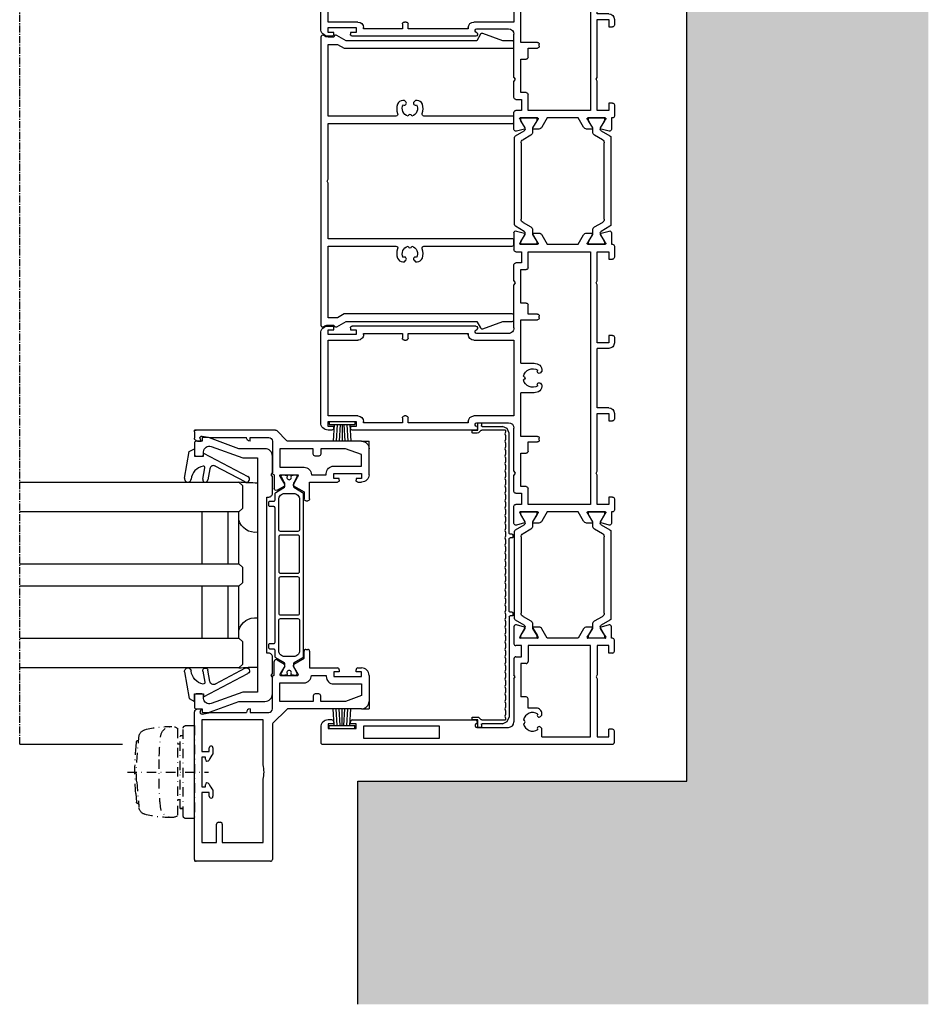
# Model space of a CAD drawing. Units: millimetres. Extents: x -3528 to 8709261, y -11450 to 9698.
# Drawn here: x 1674 to 1918, y -10037 to -9772 of the extents above; entities that cross this region are included whole.
import ezdxf

# ---------------------------------------------------------------- set-up
doc = ezdxf.new("R2010")
doc.units = ezdxf.units.MM
doc.linetypes.add('MITTE2', pattern=[28.575, 19.05, -3.175, 3.175, -3.175])
doc.linetypes.add('STRICHPUNKTX2', pattern=[50.8, 25.4, -12.7, 0, -12.7])
doc.layers.add('SL_Bauanschluss', color=254, linetype='Continuous')
doc.layers.add('SL_cero', color=252, linetype='Continuous')
doc.layers.add('SL_Konstruktionslinie', color=173, linetype='Continuous', plot=False)

# ---------------------------------------------------------------- blocks, each defined once
blk = doc.blocks.new('5-200-05-x')
at = {"linetype": 'Continuous'}
blk.add_lwpolyline([(20.71, -20.66, -0.315462), (21.7, -22.07), (21.7, -22.51), (21.3, -22.9, -0.940667), (20.56, -22.24, 0.503938), (17.51, -23.5, -0.884652), (17.51, -24.5, 0.503938), (20.56, -25.76, -0.940667), (21.3, -25.1), (21.7, -25.49), (21.7, -25.93, -0.315462), (20.71, -27.34, -0.184006), (18.19, -27.3, 0.530247), (17.5, -27.76), (17.5, -51.5, -0.414214), (17, -52), (16, -52, -0.414214), (15.5, -51.5), (15.5, -2), (0.52, -2), (0, -1.7), (-0.52, -2), (-15.5, -2), (-15.5, -51.5, -0.414214), (-16, -52), (-17, -52, -0.414214), (-17.5, -51.5), (-17.5, -27.76, 0.530247), (-18.19, -27.3, -0.184006), (-20.71, -27.34, -0.315462), (-21.7, -25.93), (-21.7, -25.49), (-21.3, -25.1, -0.940667), (-20.56, -25.76, 0.503938), (-17.51, -24.5, -0.884652), (-17.51, -23.5, 0.503938), (-20.56, -22.24, -0.940667), (-21.3, -22.9), (-21.7, -22.51), (-21.7, -22.07, -0.315462), (-20.71, -20.66, -0.184006), (-18.19, -20.7, 0.530247), (-17.5, -20.24), (-17.5, -2), (-36.75, -2), (-36.75, -4.54), (-35.75, -6.27), (-35.75, -51.5, -0.414214), (-36.25, -52), (-37.25, -52, -0.414214), (-37.75, -51.5), (-37.75, -49.03), (-39.72, -43.61, -0.36397), (-39.5, -43.01), (-37.75, -42), (-37.75, -6.81), (-39.18, -4.33, -0.414214), (-39, -3.64), (-38.75, -3.5), (-38.75, -2, 0.162278), (-39.15, -0.8, -0.618034), (-38.75, 0), (38.75, 0, -0.618034), (39.15, -0.8, 0.162278), (38.75, -2), (38.75, -3.5), (39, -3.64, -0.414214), (39.18, -4.33), (37.75, -6.81), (37.75, -42), (39.5, -43.01, -0.36397), (39.72, -43.61), (37.75, -49.03), (37.75, -51.5, -0.414214), (37.25, -52), (36.25, -52, -0.414214), (35.75, -51.5), (35.75, -6.27), (36.75, -4.54), (36.75, -2), (17.5, -2), (17.5, -20.24, 0.530247), (18.19, -20.7, -0.184006)], format="xyb", close=True, dxfattribs=at)
blk = doc.blocks.new('25-200-04-x_doku')
for p, q in [((3.45, 0), (-3.45, 0)), ((-3.45, 0), (-3.45, -0.8)), ((3.45, 0), (3.45, -0.8)), ((3.45, -0.8), (-3.45, -0.8)), ((-2.1, -0.8), (-2.36, -5.3)), ((-1.3, -0.8), (-1.56, -5.3)), ((-0.5, -0.8), (-0.76, -5.3)), ((0, -0.8), (0, -5.3)), ((0.5, -0.8), (0.76, -5.3)), ((1.3, -0.8), (1.56, -5.3)), ((2.1, -0.8), (2.36, -5.3))]:
    blk.add_line(p, q)
blk = doc.blocks.new('Isoliersteg_34mm')
for p, q in [((4.86, 3.62), (3.48, 1.25)), ((28.71, 3.88), (5.29, 3.88)), ((30.52, 1.25), (29.14, 3.62)), ((0, 1.93), (0, -1.93)), ((0.75, 2.12), (0.2, 2.12)), ((2.66, 1.02), (0.75, 2.12)), ((2.7, 1), (2.66, 1.02)), ((3.05, 1), (2.7, 1)), ((4.67, -0.5), (5.87, 1.57)), ((6.73, 2.07), (27.27, 2.07)), ((28.13, 1.57), (29.33, -0.5)), ((31.3, 1), (30.95, 1)), ((31.34, 1.02), (31.3, 1)), ((33.25, 2.12), (31.34, 1.02)), ((33.8, 2.12), (33.25, 2.12)), ((34, -1.93), (34, 1.93)), ((0.2, -2.12), (0.75, -2.12)), ((0.75, -2.12), (2.66, -1.02)), ((2.66, -1.02), (2.7, -1)), ((2.7, -1), (3.8, -1)), ((30.2, -1), (31.3, -1)), ((31.3, -1), (31.34, -1.02)), ((31.34, -1.02), (33.25, -2.12)), ((33.25, -2.12), (33.8, -2.12))]:
    blk.add_line(p, q)
for centre, radius, start, end in [((5.29, 3.38), 0.5, 90, 150), ((28.71, 3.38), 0.5, 30, 90), ((0.2, 1.93), 0.2, 90, 180), ((3.05, 1.5), 0.5, 270, 330), ((6.73, 1.07), 1, 90, 150), ((27.27, 1.07), 1, 30, 90), ((30.95, 1.5), 0.5, 210, 270), ((33.8, 1.93), 0.2, 0, 90), ((0.2, -1.93), 0.2, 180, 270), ((3.8, 0), 1, 270, 330), ((30.2, 0), 1, 210, 270), ((33.8, -1.93), 0.2, 270, 0)]:
    blk.add_arc(centre, radius, start, end)
blk = doc.blocks.new('5-1729')
for p, q in [((0, 78.5), (0, 0.5)), ((4.5, 79), (0.5, 79)), ((4.2, 77), (4.2, 69.5)), ((5.5, 77), (4.2, 77)), ((5.5, 75.5), (5.5, 77)), ((6.5, 76), (6.5, 77)), ((6, 75.5), (5.5, 75.5)), ((4.2, 69.5), (5.5, 69.5)), ((5.5, 71), (6, 71)), ((5.5, 69.5), (5.5, 71)), ((6.5, 70.5), (6.5, 37.27)), ((4.85, 67.5), (1.65, 67.5)), ((1.65, 67.5), (1.65, 47)), ((4.85, 47), (4.85, 67.5)), ((1.65, 47), (4.85, 47)), ((5.57, 37.02), (5.43, 37.25)), ((4.5, 37), (4.5, 28.5)), ((17.58, 27), (6, 27)), ((17.58, 27), (18.1, 26.7)), ((18.1, 26.7), (18.62, 27)), ((23, 27), (18.62, 27)), ((23.5, 26.5), (23.5, 25)), ((26.5, 25), (26.5, 26.5)), ((31.59, 27), (27, 27)), ((12.7, 23.7), (12.7, 25.2)), ((21.7, 25.2), (12.7, 25.2)), ((21.7, 23.7), (21.7, 25.2)), ((23.5, 25), (26.5, 25)), ((28.5, 24.93), (28.5, 25.3)), ((28.5, 21.07), (28.5, 24.93)), ((28.8, 25.47), (29.29, 25.19)), ((29.29, 25.19), (31.2, 24.09)), ((31.49, 24.21), (32.07, 26.37)), ((9.7, 21), (9.7, 23.2)), ((9.7, 23.2), (12.2, 23.2)), ((26.5, 23.2), (22.2, 23.2)), ((26.5, 6.4), (26.5, 23.2)), ((31.2, 21.91), (29.29, 20.81)), ((31.5, 20.35), (31.5, 21.74)), ((2, 19.5), (2, 6.4)), ((2, 19.5), (4, 19.5)), ((4.35, 19.65), (4.59, 19.88)), ((7.41, 19.88), (7.65, 19.65)), ((8, 19.5), (8.2, 19.5)), ((28.5, 20.7), (28.5, 21.07)), ((28.5, 18.04), (31, 19.49)), ((29.29, 20.81), (28.8, 20.53)), ((28.5, 9.76), (28.5, 18.04)), ((31, 8.31), (28.5, 9.76)), ((2, 6.4), (26.5, 6.4)), ((28.5, 6.72), (28.5, 7.1)), ((28.5, 2.88), (28.5, 6.72)), ((28.8, 7.27), (29.29, 6.99)), ((29.29, 6.99), (31.2, 5.89)), ((31.5, 6.06), (31.5, 7.45)), ((2, 4.6), (2, 1.5)), ((17.58, 4.6), (2, 4.6)), ((18.1, 4.9), (17.58, 4.6)), ((18.62, 4.6), (18.1, 4.9)), ((26.5, 4.6), (18.62, 4.6)), ((26.5, 1.5), (26.5, 4.6)), ((28.5, 2.5), (28.5, 2.88)), ((31.2, 3.71), (29.29, 2.61)), ((32.07, 1.43), (31.49, 3.59)), ((0.5, 0), (3.5, 0)), ((2, 1.5), (4, 1.5)), ((4, 0.5), (4, 1.5)), ((24.5, 1.5), (26.5, 1.5)), ((24.5, 0.5), (24.5, 1.5)), ((25, 0), (28, 0)), ((28.5, 0.5), (28.5, 0.8)), ((28.5, 0.8), (31.59, 0.8)), ((29.29, 2.61), (28.8, 2.33))]:
    blk.add_line(p, q)
for centre, radius, start, end in [((0.5, 78.5), 0.5, 90, 180), ((4.5, 77), 2, 0, 90), ((6, 76), 0.5, 270, 0), ((6, 70.5), 0.5, 0, 90), ((5, 37), 0.5, 30, 180), ((6, 37.27), 0.5, 210, 0), ((6, 28.5), 1.5, 180, 270), ((23, 26.5), 0.5, 0, 90), ((27, 26.5), 0.5, 90, 180), ((31.59, 26.5), 0.5, 345, 90), ((6, 22), 2.5, 101.4783, 213.5217), ((6, 24.5), 0.5, 185.7392, 354.2608), ((6, 22), 2.5, 326.4783, 78.5217), ((28.7, 25.3), 0.2, 60, 180), ((31.3, 24.26), 0.2, 240, 345), ((12.2, 23.7), 0.5, 270, 0), ((22.2, 23.7), 0.5, 180, 270), ((31.3, 21.74), 0.2, 0, 120), ((4.23, 20.23), 0.5, 315, 129.2608), ((4, 20), 0.5, 270, 315), ((7.77, 20.23), 0.5, 50.7392, 225), ((8, 20), 0.5, 225, 270), ((8.2, 21), 1.5, 270, 0), ((28.7, 20.7), 0.2, 180, 300), ((30.5, 20.35), 1, 300, 0), ((30.5, 7.45), 1, 0, 60), ((28.7, 7.1), 0.2, 60, 180), ((31.3, 6.06), 0.2, 240, 0), ((31.3, 3.54), 0.2, 15, 120), ((0.5, 0.5), 0.5, 180, 270), ((3.5, 0.5), 0.5, 270, 0), ((25, 0.5), 0.5, 180, 270), ((28, 0.5), 0.5, 270, 0), ((28.7, 2.5), 0.2, 180, 300), ((31.59, 1.3), 0.5, 270, 15)]:
    blk.add_arc(centre, radius, start, end)
blk = doc.blocks.new('5-1728')
for p, q in [((12, 74.4), (-12, 74.4)), ((-14, 72.4), (-14, 71.4)), ((-13, 72.4), (-13, 70.9)), ((-11.7, 72.4), (-13, 72.4)), ((-11.7, 64.9), (-11.7, 72.4)), ((-10.2, 72.4), (-10.2, 64.4)), ((10.2, 72.4), (-10.2, 72.4)), ((10.2, 64.4), (10.2, 72.4)), ((11.7, 72.4), (11.7, 64.9)), ((13, 72.4), (11.7, 72.4)), ((13, 70.9), (13, 72.4)), ((14, 71.4), (14, 72.4)), ((-13, 70.9), (-13.5, 70.9)), ((13.5, 70.9), (13, 70.9)), ((-13.5, 66.4), (-13, 66.4)), ((-13, 66.4), (-13, 64.9)), ((13, 66.4), (13.5, 66.4)), ((13, 64.9), (13, 66.4)), ((-14, 32.67), (-14, 65.9)), ((-13, 64.9), (-11.7, 64.9)), ((11.7, 64.9), (13, 64.9)), ((14, 32.67), (14, 65.9)), ((-12, 62.9), (-12, 52.4)), ((-11.7, 62.9), (-12, 62.9)), ((12, 62.9), (11.7, 62.9)), ((12, 52.4), (12, 62.9)), ((-12, 52.4), (-10.7, 52.4)), ((-12, 50.9), (-12, 34.7)), ((-10.7, 50.9), (-12, 50.9)), ((-10.2, 51.9), (-10.2, 51.4)), ((10.2, 51.4), (10.2, 51.9)), ((10.7, 52.4), (12, 52.4)), ((12, 50.9), (10.7, 50.9)), ((12, 34.7), (12, 50.9)), ((-12, 34.7), (-11.7, 34.7)), ((11.7, 34.7), (12, 34.7)), ((-12.93, 32.65), (-13.07, 32.42)), ((-12, 23.9), (-12, 32.4)), ((-10.2, 33.2), (-10.2, 22.4)), ((10.2, 22.4), (10.2, 33.2)), ((12, 32.4), (12, 23.9)), ((13.07, 32.42), (12.93, 32.65)), ((-39.57, 21.77), (-38.99, 19.61)), ((-39.09, 22.4), (-34.5, 22.4)), ((-34, 21.9), (-34, 20.4)), ((-31, 20.4), (-31, 21.9)), ((-26.12, 22.4), (-30.5, 22.4)), ((-26.12, 22.4), (-25.6, 22.1)), ((-25.6, 22.1), (-25.08, 22.4)), ((-13.5, 22.4), (-25.08, 22.4)), ((-10.2, 22.4), (10.2, 22.4)), ((25.08, 22.4), (13.5, 22.4)), ((25.08, 22.4), (25.6, 22.1)), ((25.6, 22.1), (26.12, 22.4)), ((30.5, 22.4), (26.12, 22.4)), ((31, 21.9), (31, 20.4)), ((34, 20.4), (34, 21.9)), ((39.09, 22.4), (34.5, 22.4)), ((38.99, 19.61), (39.57, 21.77)), ((-38.7, 19.49), (-36.79, 20.59)), ((-36.79, 20.59), (-36.3, 20.87)), ((-36, 20.7), (-36, 20.33)), ((-36, 20.33), (-36, 16.47)), ((-34, 20.4), (-31, 20.4)), ((-34, 18.6), (-34, 1.8)), ((-29.7, 18.6), (-34, 18.6)), ((-29.2, 20.6), (-29.2, 19.1)), ((-20.2, 20.6), (-29.2, 20.6)), ((-20.2, 19.1), (-20.2, 20.6)), ((-17.2, 18.6), (-19.7, 18.6)), ((-17.2, 16.1), (-17.2, 18.6)), ((-15.7, 20.6), (-15.7, 16.1)), ((-4, 20.6), (-15.7, 20.6)), ((-4, 20.6), (-4, 17.4)), ((4, 17.4), (4, 20.6)), ((15.7, 20.6), (4, 20.6)), ((15.7, 16.1), (15.7, 20.6)), ((17.2, 18.6), (17.2, 16.1)), ((19.7, 18.6), (17.2, 18.6)), ((20.2, 20.6), (20.2, 19.1)), ((29.2, 20.6), (20.2, 20.6)), ((29.2, 19.1), (29.2, 20.6)), ((34, 18.6), (29.7, 18.6)), ((31, 20.4), (34, 20.4)), ((34, 1.8), (34, 18.6)), ((36, 20.33), (36, 20.7)), ((36, 16.47), (36, 20.33)), ((36.3, 20.87), (36.79, 20.59)), ((36.79, 20.59), (38.7, 19.49)), ((-39, 17.14), (-39, 15.75)), ((-36.79, 16.21), (-38.7, 17.31)), ((-36.3, 15.93), (-36.79, 16.21)), ((-36, 16.47), (-36, 16.1)), ((36, 16.1), (36, 16.47)), ((36.79, 16.21), (36.3, 15.93)), ((38.7, 17.31), (36.79, 16.21)), ((39, 15.75), (39, 17.14)), ((-38.5, 14.89), (-36, 13.44)), ((-36, 13.44), (-36, 5.16)), ((-16.2, 15.6), (-16.7, 15.6)), ((-2.29, 14.9), (-2, 14.9)), ((-1.65, 15.05), (-1.41, 15.28)), ((1.41, 15.28), (1.65, 15.05)), ((2, 14.9), (2.29, 14.9)), ((16.7, 15.6), (16.2, 15.6)), ((36, 13.44), (38.5, 14.89)), ((36, 5.16), (36, 13.44)), ((-39, 2.85), (-39, 1.46)), ((-36, 5.16), (-38.5, 3.71)), ((-36.79, 2.39), (-36.3, 2.67)), ((38.5, 3.71), (36, 5.16)), ((36.3, 2.67), (36.79, 2.39)), ((39, 1.46), (39, 2.85)), ((-38.7, 1.29), (-36.79, 2.39)), ((-36, 2.5), (-36, 2.12)), ((-36, 2.12), (-36, -1.72)), ((-34, 1.8), (34, 1.8)), ((-34, 0), (-34, -3.1)), ((-26.12, 0), (-34, 0)), ((-25.6, 0.3), (-26.12, 0)), ((-25.08, 0), (-25.6, 0.3)), ((-9.5, 0), (-25.08, 0)), ((-9.5, -3.1), (-9.5, 0)), ((-8, -3.1), (-8, 0)), ((8, 0), (-8, 0)), ((8, -3.1), (8, 0)), ((9.5, 0), (9.5, -3.1)), ((25.08, 0), (9.5, 0)), ((25.6, 0.3), (25.08, 0)), ((26.12, 0), (25.6, 0.3)), ((34, 0), (26.12, 0)), ((34, -3.1), (34, 0)), ((36, 2.12), (36, 2.5)), ((36, -1.72), (36, 2.12)), ((36.79, 2.39), (38.7, 1.29)), ((-38.99, -1.01), (-39.57, -3.17)), ((-36.79, -1.99), (-38.7, -0.89)), ((-36.3, -2.27), (-36.79, -1.99)), ((-36, -1.72), (-36, -2.1)), ((36, -2.1), (36, -1.72)), ((36.79, -1.99), (36.3, -2.27)), ((38.7, -0.89), (36.79, -1.99)), ((39.57, -3.17), (38.99, -1.01)), ((-39.09, -3.8), (-36, -3.8)), ((-36, -3.8), (-36, -4.1)), ((-35.5, -4.6), (-32.5, -4.6)), ((-34, -3.1), (-32, -3.1)), ((-32, -3.1), (-32, -4.1)), ((-11.5, -3.1), (-9.5, -3.1)), ((-11.5, -4.1), (-11.5, -3.1)), ((-11, -4.6), (-9.5, -4.6)), ((9.5, -3.1), (11.5, -3.1)), ((9.5, -4.6), (11, -4.6)), ((11.5, -3.1), (11.5, -4.1)), ((32, -3.1), (34, -3.1)), ((32, -4.1), (32, -3.1)), ((32.5, -4.6), (35.5, -4.6)), ((36, -4.1), (36, -3.8)), ((36, -3.8), (39.09, -3.8))]:
    blk.add_line(p, q)
for centre, radius, start, end in [((-12, 72.4), 2, 90, 180), ((12, 72.4), 2, 0, 90), ((-13.5, 71.4), 0.5, 180, 270), ((13.5, 71.4), 0.5, 270, 0), ((-13.5, 65.9), 0.5, 90, 180), ((13.5, 65.9), 0.5, 0, 90), ((-11.7, 64.4), 1.5, 270, 0), ((11.7, 64.4), 1.5, 180, 270), ((-10.7, 51.9), 0.5, 0, 90), ((-10.7, 51.4), 0.5, 270, 0), ((10.7, 51.9), 0.5, 90, 180), ((10.7, 51.4), 0.5, 180, 270), ((-11.7, 33.2), 1.5, 0, 90), ((11.7, 33.2), 1.5, 90, 180), ((-13.5, 32.67), 0.5, 180, 330), ((-12.5, 32.4), 0.5, 0, 150), ((12.5, 32.4), 0.5, 30, 180), ((13.5, 32.67), 0.5, 210, 0), ((-13.5, 23.9), 1.5, 270, 0), ((13.5, 23.9), 1.5, 180, 270), ((-39.09, 21.9), 0.5, 90, 195), ((-34.5, 21.9), 0.5, 0, 90), ((-30.5, 21.9), 0.5, 90, 180), ((30.5, 21.9), 0.5, 0, 90), ((34.5, 21.9), 0.5, 90, 180), ((39.09, 21.9), 0.5, 345, 90), ((-38.8, 19.66), 0.2, 195, 300), ((-36.2, 20.7), 0.2, 0, 120), ((-29.7, 19.1), 0.5, 270, 0), ((-19.7, 19.1), 0.5, 180, 270), ((0, 17.4), 2.5, 101.4783, 213.5217), ((0, 19.9), 0.5, 185.7392, 354.2608), ((0, 17.4), 2.5, 326.4783, 78.5217), ((19.7, 19.1), 0.5, 270, 0), ((29.7, 19.1), 0.5, 180, 270), ((36.2, 20.7), 0.2, 60, 180), ((38.8, 19.66), 0.2, 240, 345), ((-38.8, 17.14), 0.2, 60, 180), ((-36.2, 16.1), 0.2, 240, 0), ((-16.7, 16.1), 0.5, 180, 270), ((-16.2, 16.1), 0.5, 270, 0), ((0, 17.4), 4, 180, 203.5782), ((-1.77, 15.63), 0.5, 315, 129.2608), ((1.77, 15.63), 0.5, 50.7392, 225), ((0, 17.4), 4, 336.4218, 0), ((16.2, 16.1), 0.5, 180, 270), ((16.7, 16.1), 0.5, 270, 0), ((36.2, 16.1), 0.2, 180, 300), ((38.8, 17.14), 0.2, 0, 120), ((-38, 15.75), 1, 180, 240), ((-2.29, 16.4), 1.5, 203.5782, 270), ((-2, 15.4), 0.5, 270, 315), ((2, 15.4), 0.5, 225, 270), ((2.29, 16.4), 1.5, 270, 336.4218), ((38, 15.75), 1, 300, 0), ((-38, 2.85), 1, 120, 180), ((-36.2, 2.5), 0.2, 0, 120), ((36.2, 2.5), 0.2, 60, 180), ((38, 2.85), 1, 0, 60), ((-38.8, 1.46), 0.2, 180, 300), ((38.8, 1.46), 0.2, 240, 0), ((-38.8, -1.06), 0.2, 60, 165), ((-36.2, -2.1), 0.2, 240, 0), ((36.2, -2.1), 0.2, 180, 300), ((38.8, -1.06), 0.2, 15, 120), ((-39.09, -3.3), 0.5, 165, 270), ((-35.5, -4.1), 0.5, 180, 270), ((-32.5, -4.1), 0.5, 270, 0), ((-11, -4.1), 0.5, 180, 270), ((-9.5, -3.1), 1.5, 270, 0), ((9.5, -3.1), 1.5, 180, 270), ((11, -4.1), 0.5, 270, 0), ((32.5, -4.1), 0.5, 180, 270), ((35.5, -4.1), 0.5, 270, 0), ((39.09, -3.3), 0.5, 270, 15)]:
    blk.add_arc(centre, radius, start, end)
blk = doc.blocks.new('5-200-02-x')
for name, p in [('5-1728', (-204.5, 4.6)), ('5-1728', (-98.5, 4.6)), ('Isoliersteg_34mm', (-168.5, 23)), ('Isoliersteg_34mm', (-62.5, 23))]:
    blk.add_blockref(name, p)
at = {"xscale": -1}
blk.add_blockref('5-1729', (0, 0), dxfattribs=at)
at = {"rotation": 180}
for p in [(-134.5, 4.8), (-28.5, 4.8)]:
    blk.add_blockref('Isoliersteg_34mm', p, dxfattribs=at)
blk = doc.blocks.new('7-0-02-x')
for points in [[(-2.93, 117.15), (-46.58, 117.15, 0.258618), (-47, 116.92), (-48.42, 114.64, -0.258618), (-48.68, 114.5), (-49.14, 114.5, -0.131652), (-49.74, 114.66), (-51.06, 115.43, 0.131652), (-51.16, 115.45), (-51.36, 115.45, 0.414214), (-51.76, 115.05), (-51.76, 114.55, 0.414214), (-51.66, 114.45), (-51.66, 114.08, 0.414214), (-51.46, 113.88), (-51.36, 113.88, 0.109552), (-51.27, 113.9, -1.569922), (-51.27, 112.81, 0.109552), (-51.36, 112.83), (-51.46, 112.83, 0.414214), (-51.66, 112.63), (-51.66, 112.25, 0.414214), (-51.76, 112.15), (-51.76, 111.65, 0.414214), (-51.36, 111.25), (-51.16, 111.25, 0.131652), (-51.06, 111.28), (-49.74, 112.04, -0.131653), (-49.14, 112.2), (-48.68, 112.2, -0.258618), (-48.42, 112.06), (-47, 109.79, 0.258618), (-46.58, 109.55), (-44.96, 109.55, -0.414214), (-44.66, 109.25), (-44.66, 108.15, 0.414214), (-44.36, 107.85), (-43.46, 107.85, 0.414214), (-43.16, 108.15), (-43.16, 109.25, -0.414214), (-42.86, 109.55), (-6.66, 109.55, -0.414214), (-6.36, 109.25), (-6.36, 108.15, 0.414214), (-6.06, 107.85), (-5.16, 107.85, 0.414214), (-4.86, 108.15), (-4.86, 109.25, -0.414214), (-4.56, 109.55), (-2.93, 109.55, 0.258618), (-2.51, 109.79), (-1.09, 112.06, -0.258618), (-0.83, 112.2), (-0.37, 112.2, -0.131653), (0.23, 112.04), (1.55, 111.28, 0.131652), (1.65, 111.25), (1.84, 111.25, 0.414214), (2.24, 111.65), (2.24, 112.15, 0.414214), (2.14, 112.25), (2.14, 112.63, 0.414214), (1.94, 112.83), (1.84, 112.83, 0.109552), (1.76, 112.81, -1.569922), (1.76, 113.9, 0.109552), (1.84, 113.88), (1.94, 113.88, 0.414214), (2.14, 114.08), (2.14, 114.45, 0.414214), (2.24, 114.55), (2.24, 115.05, 0.414214), (1.84, 115.45), (1.65, 115.45, 0.131652), (1.55, 115.43), (0.23, 114.66, -0.131652), (-0.37, 114.5), (-0.83, 114.5, -0.258618), (-1.09, 114.64), (-2.51, 116.92, 0.258618)], [(-46.72, 114.55), (-46.72, 112.15, 0.414214), (-45.12, 110.55), (-36.99, 110.55, 0.414214), (-36.49, 111.05), (-36.49, 115.65, 0.414214), (-36.99, 116.15), (-45.12, 116.15, 0.414214)], [(-34.99, 110.55, -0.414214), (-35.49, 111.05), (-35.49, 115.65, -0.414214), (-34.99, 116.15), (-25.76, 116.15, -0.414214), (-25.26, 115.65), (-25.26, 111.05, -0.414214), (-25.76, 110.55)], [(-14.53, 116.15, -0.414214), (-14.03, 115.65), (-14.03, 111.05, -0.414214), (-14.53, 110.55), (-23.76, 110.55, -0.414214), (-24.26, 111.05), (-24.26, 115.65, -0.414214), (-23.76, 116.15)], [(-12.53, 116.15, 0.414214), (-13.03, 115.65), (-13.03, 111.05, 0.414214), (-12.53, 110.55), (-4.4, 110.55, 0.414214), (-2.8, 112.15), (-2.8, 114.55, 0.414214), (-4.4, 116.15)]]:
    blk.add_lwpolyline(points, format="xyb", close=True)
blk = doc.blocks.new('6-200-02-x')
for p, q in [((-9, 0), (-2, 0)), ((-11, -3), (-11, -2)), ((-8.7, -2), (-10, -2)), ((-10, -2), (-10, -3.5)), ((-8.7, -9.5), (-8.7, -2)), ((-6.7, -9.5), (-6.7, -2)), ((-6.7, -2), (-3.58, -2)), ((-3.58, -2), (-2, -6.35)), ((0, -2), (0, -21.79)), ((-10, -3.5), (-10.5, -3.5)), ((-2, -6.35), (-2, -13)), ((-11, -16), (-11, -8.5)), ((-10.5, -8), (-10, -8)), ((-10, -8), (-10, -9.5)), ((-10, -9.5), (-8.7, -9.5)), ((-9, -15.5), (-9, -11.5)), ((-9, -11.5), (-8.7, -11.5)), ((-2, -13), (-3.5, -13)), ((-4, -13.5), (-4, -14.5)), ((-3.5, -15), (-2, -15)), ((-2, -15), (-2, -24)), ((-16, -17), (-16, -16.5)), ((-15.5, -16), (-11, -16)), ((-13.61, -17.5), (-15.5, -17.5)), ((-11.97, -20.35), (-13.61, -17.5)), ((-7, -24), (-7, -17.5)), ((-11.97, -20.35), (-11.59, -20.35)), ((-9.77, -19.3), (-11.59, -20.35)), ((-11.59, -20.35), (-11.59, -20.35)), ((-9.68, -19.25), (-9.77, -19.3)), ((-9.3, -19.03), (-9.68, -19.25)), ((-9, -23.8), (-9, -19.2)), ((-13.18, -24.75), (-11.97, -22.65)), ((-11.99, -22.7), (-11.97, -22.66)), ((-11.97, -22.65), (-11.59, -22.65)), ((-11.59, -22.65), (-11.59, -22.65)), ((-11.59, -22.65), (-9.77, -23.7)), ((-9.77, -23.7), (-9.68, -23.75)), ((-9.68, -23.75), (-9.3, -23.97)), ((0.15, -22.15), (2.85, -24.85)), ((-9, -25.5), (-12.75, -25.5)), ((0, -26), (-8.5, -26)), ((-2, -24), (-7, -24)), ((3, -25.21), (3, -46.5)), ((1, -32), (1, -27)), ((0, -32), (1, -32)), ((1, -42.62), (1, -33)), ((1.4, -44.91), (1, -42.62)), ((0, -46.13), (0, -45.2)), ((0, -45.2), (0.74, -45.47)), ((0.36, -46.75), (0, -46.13)), ((2.5, -47), (0.79, -47))]:
    blk.add_line(p, q)
for centre, radius, start, end in [((-9, -2), 2, 90, 180), ((-2, -2), 2, 0, 90), ((-10.5, -3), 0.5, 180, 270), ((-10.5, -8.5), 0.5, 90, 180), ((-8.7, -9.5), 2, 270, 0), ((-3.5, -13.5), 0.5, 90, 180), ((-9, -17.5), 2, 0, 90), ((-3.5, -14.5), 0.5, 180, 270), ((-15.5, -16.5), 0.5, 90, 180), ((-15.5, -17), 0.5, 180, 270), ((-9.2, -19.2), 0.2, 360, 120), ((-11.8, -22.76), 0.2, 146.3686, 150), ((-9.2, -23.8), 0.2, 240, 360), ((0.5, -21.79), 0.5, 180, 225), ((-12.75, -25), 0.5, 150, 270), ((-8.5, -25.5), 0.5, 180, 270), ((0, -27), 1, 0, 90), ((2.5, -25.21), 0.5, 0, 45), ((1, -32), 1, 180, 270), ((0.91, -45), 0.5, 250, 10), ((0.79, -46.5), 0.5, 210, 270), ((2.5, -46.5), 0.5, 270, 0)]:
    blk.add_arc(centre, radius, start, end)
at = {"layer": 'SL_Konstruktionslinie'}
for p, q in [((-2, 0), (0, 0)), ((0, -2), (0, 0)), ((2.5, -47), (3, -47)), ((3, -46.5), (3, -47))]:
    blk.add_line(p, q, dxfattribs=at)
blk = doc.blocks.new('6-200-01-x')
for p, q in [((-9, 0), (-2, 0)), ((-11, -3), (-11, -2)), ((-8.7, -2), (-10, -2)), ((-10, -2), (-10, -3.5)), ((-8.7, -9.5), (-8.7, -2)), ((-6.7, -9.5), (-6.7, -2)), ((-6.7, -2), (-3.58, -2)), ((-3.58, -2), (-2, -6.35)), ((0, -2), (0, -21.79)), ((-10, -3.5), (-10.5, -3.5)), ((-2, -6.35), (-2, -13)), ((-11, -16), (-11, -8.5)), ((-10.5, -8), (-10, -8)), ((-10, -8), (-10, -9.5)), ((-10, -9.5), (-8.7, -9.5)), ((-9, -15.5), (-9, -11.5)), ((-9, -11.5), (-8.7, -11.5)), ((-2, -13), (-3.5, -13)), ((-4, -13.5), (-4, -14.5)), ((-3.5, -15), (-2, -15)), ((-2, -15), (-2, -24)), ((-16, -17), (-16, -16.5)), ((-15.5, -16), (-11, -16)), ((-13.61, -17.5), (-15.5, -17.5)), ((-12.01, -20.28), (-13.61, -17.5)), ((-7, -24), (-7, -17.5)), ((-11.51, -20.3), (-11.76, -20.3)), ((-9.77, -19.3), (-11.51, -20.3)), ((-9.3, -19.03), (-9.77, -19.3)), ((-9, -23.8), (-9, -19.2)), ((-13.18, -24.75), (-12.01, -22.72)), ((-11.51, -22.7), (-11.76, -22.7)), ((-11.51, -22.7), (-9.77, -23.7)), ((-9.77, -23.7), (-9.68, -23.75)), ((-9.68, -23.75), (-9.3, -23.97)), ((0.15, -22.15), (3.85, -25.85)), ((-9, -25.5), (-12.75, -25.5)), ((0, -26), (-8.5, -26)), ((-2, -24), (-7, -24)), ((4.21, -26), (40.5, -26)), ((1, -32), (1, -27)), ((15.05, -28.5), (3, -28.5)), ((3, -28.5), (3, -45)), ((36, -28.5), (18.95, -28.5)), ((36, -39.5), (36, -28.5)), ((41, -26.5), (41, -46.5)), ((0, -32), (1, -32)), ((1, -42.62), (1, -33)), ((31, -39.5), (36, -39.5)), ((10.5, -42), (12.09, -42)), ((21.91, -42), (23.5, -42)), ((30.5, -40.5), (30.5, -40)), ((36, -41), (31, -41)), ((36, -45), (36, -41)), ((1.4, -44.91), (1, -42.62)), ((3, -45), (11.5, -45)), ((11.5, -43), (10.5, -43)), ((11.5, -45), (11.5, -43)), ((13.56, -44), (13, -44)), ((13, -44), (13, -45)), ((13, -45), (21, -45)), ((21, -44), (20.44, -44)), ((21, -45), (21, -44)), ((23.5, -43), (22.5, -43)), ((22.5, -43), (22.5, -45)), ((22.5, -45), (36, -45)), ((0, -46.13), (0, -45.2)), ((0, -45.2), (0.74, -45.47)), ((0.36, -46.75), (0, -46.13)), ((40.5, -47), (0.79, -47))]:
    blk.add_line(p, q)
for centre, radius, start, end in [((-9, -2), 2, 90, 180), ((-2, -2), 2, 0, 90), ((-10.5, -3), 0.5, 180, 270), ((-10.5, -8.5), 0.5, 90, 180), ((-8.7, -9.5), 2, 270, 0), ((-3.5, -13.5), 0.5, 90, 180), ((-9, -17.5), 2, 0, 90), ((-3.5, -14.5), 0.5, 180, 270), ((-15.5, -16.5), 0.5, 90, 180), ((-15.5, -17), 0.5, 180, 270), ((-11.76, -18.8), 1.5, 260.4317, 270), ((-9.2, -19.2), 0.2, 0, 120), ((-11.76, -24.2), 1.5, 90, 99.5683), ((-9.2, -23.8), 0.2, 240, 360), ((0.5, -21.79), 0.5, 180, 225), ((-12.75, -25), 0.5, 150, 270), ((-8.5, -25.5), 0.5, 180, 270), ((0, -27), 1, 0, 90), ((4.21, -25.5), 0.5, 225, 270), ((40.5, -26.5), 0.5, 0, 90), ((17, -36), 7.75, 75.4074, 104.5926), ((1, -32), 1, 180, 270), ((31, -40), 0.5, 90, 180), ((10.5, -42.5), 0.5, 90, 270), ((17, -36), 7.75, 230.732, 245.38), ((17, -36), 7.75, 294.62, 309.268), ((23.5, -42.5), 0.5, 270, 90), ((31, -40.5), 0.5, 180, 270), ((0.91, -45), 0.5, 250, 10), ((13.56, -43.5), 0.5, 270, 65.38), ((20.44, -43.5), 0.5, 114.62, 270), ((0.79, -46.5), 0.5, 210, 270), ((40.5, -46.5), 0.5, 270, 0)]:
    blk.add_arc(centre, radius, start, end)
at = {"layer": 'SL_Konstruktionslinie'}
for p, q in [((-2, 0), (0, 0)), ((0, -2), (0, 0)), ((40.5, -47), (41, -47)), ((41, -46.5), (41, -47))]:
    blk.add_line(p, q, dxfattribs=at)
blk = doc.blocks.new('5-200-33-x')
at = {"xscale": -1}
blk.add_blockref('6-200-01-x', (-36, 47), dxfattribs=at)
for name, p in [('6-200-02-x', (36, 47)), ('7-0-02-x', (24.76, -87.85))]:
    blk.add_blockref(name, p)
blk = doc.blocks.new('Glas 50mm_3-fach')
for p, q in [((-26, -1), (-25, 0)), ((-26, -1), (-26, -60)), ((-25, 0), (-19, 0)), ((-19, 0), (-18, -1)), ((-18, -60), (-18, -1)), ((-18, -1), (-4, -1)), ((-4, -1), (-3, 0)), ((-4, -1), (-4, -60)), ((-3, 0), (1, 0)), ((1, 0), (2, -1)), ((2, -60), (2, -1)), ((2, -1), (16, -1)), ((16, -1), (17, 0)), ((16, -1), (16, -60)), ((17, 0), (23, 0)), ((23, 0), (24, -1)), ((24, -3.19), (24, -1)), ((-4, -4), (-18, -4)), ((16, -4), (2, -4)), ((24, -60), (24, -3.19)), ((-4, -11), (-18, -11)), ((16, -11), (2, -11))]:
    blk.add_line(p, q)
blk = doc.blocks.new('5-200-31-x')
blk.add_lwpolyline([(36, 20.5), (36, 18.9), (37, 18.9), (37, 17.6, -0.087489), (36.88, 16.91), (34, 9), (34, 2, -0.414214), (32, 0), (27.52, 0), (27, 0.3), (26.48, 0), (22, 0, -0.414214), (21, 1), (21, 1.5), (-21, 1.5), (-21, 1, -0.414214), (-22, 0), (-26.48, 0), (-27, 0.3), (-27.52, 0), (-32, 0, -0.414214), (-34, 2), (-34, 9), (-36.88, 16.91, -0.087489), (-37, 17.6), (-37, 18.9), (-36, 18.9), (-36, 20.5, -0.414214), (-35.5, 21), (-32.5, 21, -0.414214), (-32, 20.5), (-32, 19, -0.414214), (-32.5, 18.5), (-33.19, 18.5, 0.520567), (-34.6, 16.49), (-31.5, 7.98), (-31.5, 4), (31.5, 4), (31.5, 7.98), (34.6, 16.49, 0.520567), (33.19, 18.5), (32.5, 18.5, -0.414214), (32, 19), (32, 20.5, -0.414214), (32.5, 21), (35.5, 21, -0.414214)], format="xyb", close=True)
blk = doc.blocks.new('25-0-1006-x_7-0')
for p, q in [((-5.94, 2.65), (1.2, 1.39)), ((0, 0), (0, -2.5)), ((2, 0), (0, 0)), ((1.2, 1.39), (2, 0)), ((-6.18, -2.28), (-3.14, -2.81)), ((0.8, -2.5), (-5.49, -14.41)), ((0, -2.5), (0.8, -2.5)), ((-3.38, -4.19), (-6.42, -3.66)), ((-6.91, -13.67), (-2.67, -5.64))]:
    blk.add_line(p, q)
for centre, radius, start, end in [((-6.1, 1.76), 0.9, 80, 264.1433), ((-6.6, -3.12), 4, 11.1473, 84.1433), ((-6.3, -2.97), 0.7, 80, 260), ((-3.07, -2.42), 0.4, 260, 11.1473), ((-3.55, -5.18), 1, 332.1597, 80), ((-6.2, -14.04), 0.8, 152.1597, 332.1597)]:
    blk.add_arc(centre, radius, start, end)
blk = doc.blocks.new('SL200a_5-200-31-x_Glas')
for centre, radius, start, end in [((4.75, 75.48), 50.72, 269.9542, 275.5964), ((5.34, 15.96), 4.49, 261.8305, 346.247), ((5.33, -15.98), 4.51, 13.9996, 97.923), ((4.76, -75.3), 50.54, 84.3936, 90.0557)]:
    blk.add_arc(centre, radius, start, end)
at = {"color": 1, "rotation": 270}
blk.add_blockref('5-200-31-x', (0.7, 0), dxfattribs=at)
at = {"xscale": -1, "rotation": 270}
blk.add_blockref('25-0-1006-x_7-0', (21.7, 32), dxfattribs=at)
for name, p, rotation in [('Glas 50mm_3-fach', (8.7, 1), 90), ('25-0-1006-x_7-0', (21.7, -32), 270)]:
    blk.add_blockref(name, p, dxfattribs=dict(rotation=rotation))
blk = doc.blocks.new('SL200a_Rahmenflg_mit_Griffleiste_i')
at = {"color": 1, "rotation": 90.00000000000001}
blk.add_blockref('5-200-33-x', (0, 36), dxfattribs=at)
at = {"color": 3}
blk.add_blockref('SL200a_5-200-31-x_Glas', (-21.7, 36), dxfattribs=at)
blk = doc.blocks.new('5-200-06-x')
for p, q in [((0, 0), (-1.8, 0)), ((0, 1.3), (0, 0)), ((0.6, 1.5), (0.2, 1.5)), ((0.8, 0.13), (0.8, 1.3)), ((77.2, 1.3), (77.2, 0.13)), ((77.8, 1.5), (77.4, 1.5)), ((78, 0), (78, 1.3)), ((79.8, 0), (78, 0)), ((-2, -0.2), (-2, -0.8)), ((-1.8, -1), (-1.2, -1)), ((-1, -1.2), (-1, -6.7)), ((0, -7.5), (0, -1.08)), ((0.06, -0.94), (0.57, -0.43)), ((77.43, -0.43), (77.94, -0.94)), ((78, -1.08), (78, -7.5)), ((79, -6.7), (79, -1.2)), ((79.2, -1), (79.8, -1)), ((80, -0.8), (80, -0.2)), ((-0.42, -7.92), (-1, -6.7)), ((0.8, -8.5), (-0.42, -7.92)), ((78.42, -7.92), (77.2, -8.5)), ((79, -6.7), (78.42, -7.92)), ((27.8, -8.5), (0.8, -8.5)), ((28, -9.3), (28, -8.7)), ((28.2, -9.5), (28.8, -9.5)), ((29, -9.3), (29, -8.7)), ((48.8, -8.5), (29.2, -8.5)), ((49, -9.3), (49, -8.7)), ((49.2, -9.5), (49.8, -9.5)), ((50, -9.3), (50, -8.7)), ((50.2, -8.5), (77.2, -8.5))]:
    blk.add_line(p, q)
for centre, radius, start, end in [((-1.8, -0.2), 0.2, 90, 180), ((0.2, 1.3), 0.2, 90, 180), ((0, 0.13), 0.8, 315, 0), ((0.6, 1.3), 0.2, 0, 90), ((77.4, 1.3), 0.2, 90, 180), ((78, 0.13), 0.8, 180, 225), ((77.8, 1.3), 0.2, 0, 90), ((79.8, -0.2), 0.2, 0, 90), ((-1.8, -0.8), 0.2, 180, 270), ((-1.2, -1.2), 0.2, 0, 90), ((0.2, -1.08), 0.2, 135, 180), ((77.8, -1.08), 0.2, 0, 45), ((79.2, -1.2), 0.2, 90, 180), ((79.8, -0.8), 0.2, 270, 0), ((0, -4.9), 2.6, 270, 292.6199), ((2, -4.9), 2.6, 247.3801, 292.6199), ((4, -4.9), 2.6, 247.3801, 292.6199), ((6, -4.9), 2.6, 247.3801, 292.6199), ((8, -4.9), 2.6, 247.3801, 292.6199), ((10, -4.9), 2.6, 247.3801, 292.6199), ((12, -4.9), 2.6, 247.3801, 292.6199), ((14, -4.9), 2.6, 247.3801, 292.6199), ((16, -4.9), 2.6, 247.3801, 292.6199), ((18, -4.9), 2.6, 247.3801, 292.6199), ((20, -4.9), 2.6, 247.3801, 292.6199), ((22, -4.9), 2.6, 247.3801, 292.6199), ((24, -4.9), 2.6, 247.3801, 292.6199), ((26, -4.9), 2.6, 247.3801, 292.6199), ((28, -4.9), 2.6, 247.3801, 292.6199), ((30, -4.9), 2.6, 247.3801, 292.6199), ((32, -4.9), 2.6, 247.3801, 292.6199), ((34, -4.9), 2.6, 247.3801, 292.6199), ((36, -4.9), 2.6, 247.3801, 292.6199), ((38, -4.9), 2.6, 247.3801, 292.6199), ((40, -4.9), 2.6, 247.3801, 292.6199), ((42, -4.9), 2.6, 247.3801, 292.6199), ((44, -4.9), 2.6, 247.3801, 292.6199), ((46, -4.9), 2.6, 247.3801, 292.6199), ((48, -4.9), 2.6, 247.3801, 292.6199), ((50, -4.9), 2.6, 247.3801, 292.6199), ((52, -4.9), 2.6, 247.3801, 292.6199), ((54, -4.9), 2.6, 247.3801, 292.6199), ((56, -4.9), 2.6, 247.3801, 292.6199), ((58, -4.9), 2.6, 247.3801, 292.6199), ((60, -4.9), 2.6, 247.3801, 292.6199), ((62, -4.9), 2.6, 247.3801, 292.6199), ((64, -4.9), 2.6, 247.3801, 292.6199), ((66, -4.9), 2.6, 247.3801, 292.6199), ((68, -4.9), 2.6, 247.3801, 292.6199), ((70, -4.9), 2.6, 247.3801, 292.6199), ((72, -4.9), 2.6, 247.3801, 292.6199), ((74, -4.9), 2.6, 247.3801, 292.6199), ((76, -4.9), 2.6, 247.3801, 292.6199), ((78, -4.9), 2.6, 247.3801, 270), ((27.8, -8.7), 0.2, 0, 90), ((28.2, -9.3), 0.2, 180, 270), ((28.8, -9.3), 0.2, 270, 0), ((29.2, -8.7), 0.2, 90, 180), ((48.8, -8.7), 0.2, 0, 90), ((49.2, -9.3), 0.2, 180, 270), ((49.8, -9.3), 0.2, 270, 0), ((50.2, -8.7), 0.2, 90, 180)]:
    blk.add_arc(centre, radius, start, end)
blk = doc.blocks.new('Flachgriff')
at = {"linetype": 'STRICHPUNKTX2', "ltscale": 0.1}
for p, q in [((0, -18), (0, 3.76)), ((12.5, 0), (-12.5, 0)), ((12.5, -2.3), (12.5, 0)), ((-12.5, 0), (-12.5, -2.3)), ((-11.8, -3), (11.8, -3)), ((11.66, -4.5), (-11.76, -4.5)), ((-9.85, -3.81), (-9.85, -3)), ((-9.85, -3), (-9.85, -3.81)), ((-9.85, -3.81), (9.85, -3.81)), ((-7.5, -3.81), (-7.5, -4.5)), ((7.5, -3.81), (7.5, -4.5)), ((9.85, -3.81), (9.85, -3)), ((-2.63, -15.51), (-9.47, -14.91)), ((-8.52, -14.99), (-8.52, -15.09)), ((-8.52, -15.09), (-8.52, -15.03)), ((-5.75, -15.77), (-8.07, -15.58)), ((2.63, -15.51), (9.47, -14.91)), ((5.75, -15.77), (8.07, -15.58)), ((8.52, -14.99), (8.52, -15.09)), ((8.52, -15.09), (8.52, -15.03))]:
    blk.add_line(p, q, dxfattribs=at)
for centre, radius, start, end in [((-11.8, -2.3), 0.7, 180, 270), ((11.8, -2.3), 0.7, 270, 0), ((-9.24, -6.1), 3, 150.0174, 263.4911), ((9.24, -6.1), 3, 276.5089, 29.9826), ((11.66, -4.7), 0.2, 29.9826, 90), ((14.64, -6.55), 26.88, 178.9813, 194.5072), ((-14.64, -6.55), 26.88, 345.4928, 1.0187), ((-3.08, 47.81), 57.26, 263.4911, 268.8321), ((0, 189.61), 199.09, 268.7537, 271.2463), ((3.08, 47.81), 57.26, 271.1679, 276.5089), ((-9.28, -12.74), 2.18, 194.5072, 264.9773), ((-8.02, -15.09), 0.5, 180, 263.5663), ((0, 57.42), 73.41, 265.5091, 274.4909), ((0, 14.38), 30, 264.9773, 275.0227), ((8.02, -15.09), 0.5, 276.4337, 0), ((9.28, -12.74), 2.18, 275.0227, 345.4928)]:
    blk.add_arc(centre, radius, start, end, dxfattribs=at)
blk = doc.blocks.new('*U136')
for name, p, rotation in [('5-200-02-x', (-160, -70.5), 270), ('5-200-05-x', (-81, 81), 270), ('5-200-06-x', (-123.23, 14), 270), ('Flachgriff', (-47, -78), 90)]:
    blk.add_blockref(name, p, dxfattribs=dict(rotation=rotation))
blk.add_blockref('25-200-04-x_doku', (-86.75, 16.3))
at = {"color": 1}
blk.add_blockref('SL200a_Rahmenflg_mit_Griffleiste_i', (-47, -61), dxfattribs=at)
at = {"xscale": -1, "rotation": 180}
blk.add_blockref('25-200-04-x_doku', (-86.75, -66.3), dxfattribs=at)

msp = doc.modelspace()

# ---------------------------------------------------------------- hatches: boundary and pattern name
at = {"layer": 'SL_Bauanschluss'}
h = msp.add_hatch(color=256, dxfattribs=at)
h.dxf.hatch_style = 1
h.paths.add_polyline_path([(1754.19, -9594.42), (1918.19, -9594.42), (1918.19, -10037.42), (1764.72, -10037.42), (1764.72, -9977.42), (1853.19, -9977.42), (1853.19, -9654.42), (1754.19, -9654.42)])

# ---------------------------------------------------------------- linework, layer by layer
at = {"layer": 'SL_Bauanschluss', "linetype": 'MITTE2', "ltscale": 0.1}
msp.add_line((1673.72, -9967.42), (1673.72, -9664.42), dxfattribs=at)
at = {"layer": 'SL_Bauanschluss'}
msp.add_lwpolyline([(1764.72, -10037.42), (1764.72, -9977.42), (1853.19, -9977.42), (1853.19, -9654.42), (1754.19, -9654.42), (1754.19, -9594.42)], dxfattribs=at)
at = {"layer": 'SL_cero'}
msp.add_line((1673.72, -9967.42), (1701.34, -9967.42), dxfattribs=at)

# ---------------------------------------------------------------- block references
at = {"layer": 'SL_cero', "xscale": -1}
msp.add_blockref('*U136', (1673.72, -9896.92), dxfattribs=at)

doc.saveas('drawing.dxf')
